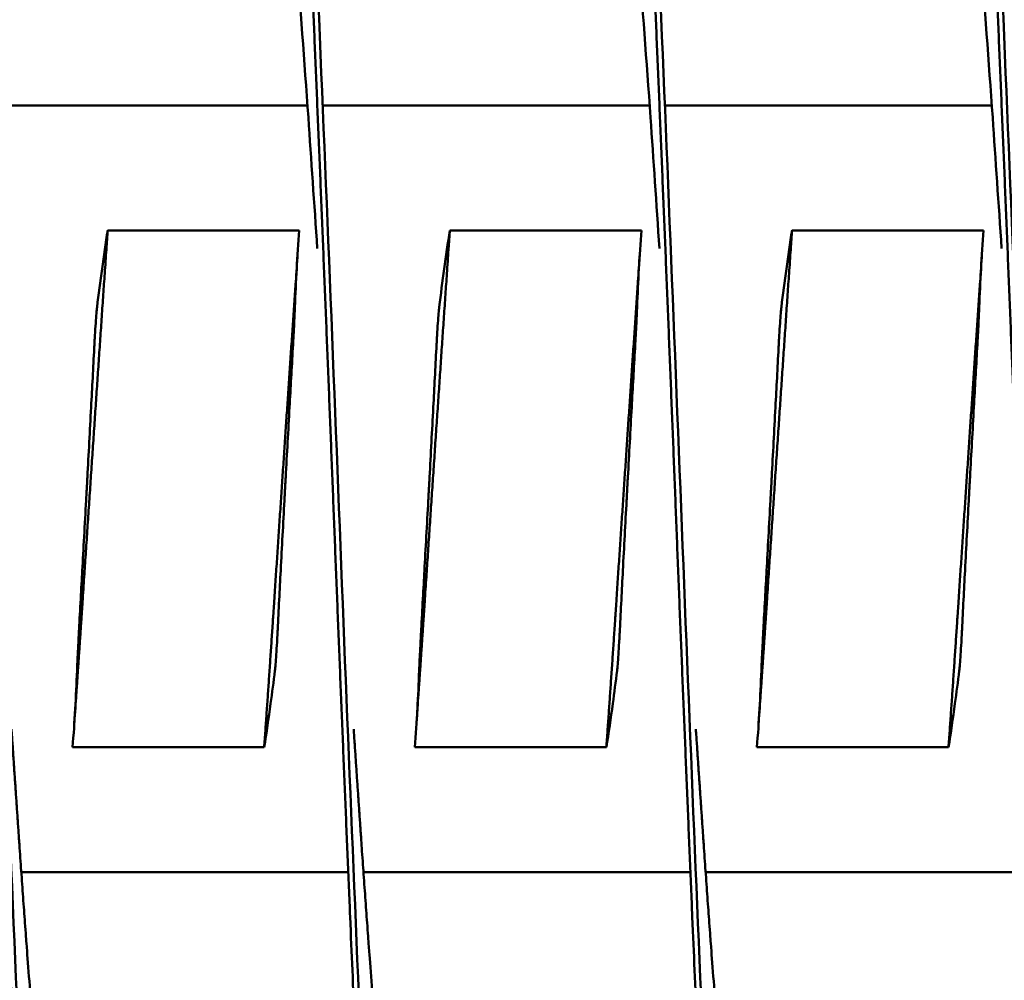
# Model space of a CAD drawing. Units: inches. Extents: x 6 to 258, y 3 to 201.
# Drawn here: x 152 to 153, y 168 to 169 of the extents above; entities that cross this region are included whole.
import ezdxf

# ---------------------------------------------------------------- set-up
doc = ezdxf.new("R2010")
doc.units = ezdxf.units.IN
doc.header["$LTSCALE"] = 12
doc.header["$MEASUREMENT"] = 0
doc.layers.add('Visible (ANSI)', color=7, linetype='Continuous', lineweight=50)

msp = doc.modelspace()

# ---------------------------------------------------------------- linework, layer by layer
at = {"layer": 'Visible (ANSI)'}
for p, q in [((152.11723, 168.45763), (151.87833, 168.45763)), ((152.36723, 168.45763), (152.12833, 168.45763)), ((152.61723, 168.45763), (152.37833, 168.45763)), ((151.97124, 168.3664), (152.11124, 168.3664)), ((152.22124, 168.3664), (152.36124, 168.3664)), ((152.47124, 168.3664), (152.61124, 168.3664)), ((152.08558, 167.98886), (151.94558, 167.98886)), ((152.33558, 167.98886), (152.19558, 167.98886)), ((152.58558, 167.98886), (152.44558, 167.98886)), ((152.14701, 167.89763), (151.90811, 167.89763)), ((152.39701, 167.89763), (152.15811, 167.89763)), ((152.64701, 167.89763), (152.40811, 167.89763))]:
    msp.add_line(p, q, dxfattribs=at)
for points, weights, knots in [([(151.9482, 167.17763), (151.94368, 167.17763), (151.93927, 167.2027), (151.93034, 167.25349), (151.92142, 167.3958), (151.91249, 167.53811), (151.90356, 167.74375), (151.89463, 167.94939), (151.8857, 168.17763), (151.87677, 168.40587), (151.86784, 168.61151), (151.85892, 168.81715), (151.84999, 168.95946), (151.84106, 169.10177), (151.83213, 169.15256), (151.8232, 169.20335), (151.81427, 169.15256), (151.80534, 169.10177), (151.79642, 168.95946), (151.78749, 168.81715), (151.77856, 168.61151), (151.7773, 168.58249), (151.77602, 168.55263)], [0.987463956091, 0.987463956091, 1, 0.974927912182, 1, 0.974927912182, 1, 0.974927912182, 1, 0.974927912182, 1, 0.974927912182, 1, 0.974927912182, 1, 0.974927912182, 1, 0.974927912182, 1, 0.974927912182, 1, 0.996383679429, 0.993810572696], [0.58088235, 0.58088235, 0.58088235, 0.58193277, 0.58193277, 0.58403361, 0.58403361, 0.58613445, 0.58613445, 0.58823529, 0.58823529, 0.59033613, 0.59033613, 0.59243697, 0.59243697, 0.59453782, 0.59453782, 0.59663866, 0.59663866, 0.5987395, 0.5987395, 0.60084034, 0.60084034, 0.60114335, 0.60114335, 0.60114335]), ([(152.1982, 167.17763), (152.19368, 167.17763), (152.18927, 167.2027), (152.18034, 167.25349), (152.17142, 167.3958), (152.16249, 167.53811), (152.15356, 167.74375), (152.14463, 167.94939), (152.1357, 168.17763), (152.12677, 168.40587), (152.11784, 168.61151), (152.10892, 168.81715), (152.09999, 168.95946), (152.09106, 169.10177), (152.08213, 169.15256), (152.0732, 169.20335), (152.06427, 169.15256), (152.05534, 169.10177), (152.04642, 168.95946), (152.03749, 168.81715), (152.02856, 168.61151), (152.0273, 168.58249), (152.02602, 168.55263)], [0.987463956091, 0.987463956091, 1, 0.974927912182, 1, 0.974927912182, 1, 0.974927912182, 1, 0.974927912182, 1, 0.974927912182, 1, 0.974927912182, 1, 0.974927912182, 1, 0.974927912182, 1, 0.974927912182, 1, 0.996383679429, 0.993810572696], [0.55147059, 0.55147059, 0.55147059, 0.55252101, 0.55252101, 0.55462185, 0.55462185, 0.55672269, 0.55672269, 0.55882353, 0.55882353, 0.56092437, 0.56092437, 0.56302521, 0.56302521, 0.56512605, 0.56512605, 0.56722689, 0.56722689, 0.56932773, 0.56932773, 0.57142857, 0.57142857, 0.57173159, 0.57173159, 0.57173159]), ([(152.4482, 167.17763), (152.44368, 167.17763), (152.43927, 167.2027), (152.43034, 167.25349), (152.42142, 167.3958), (152.41249, 167.53811), (152.40356, 167.74375), (152.39463, 167.94939), (152.3857, 168.17763), (152.37677, 168.40587), (152.36784, 168.61151), (152.35892, 168.81715), (152.34999, 168.95946), (152.34106, 169.10177), (152.33213, 169.15256), (152.3232, 169.20335), (152.31427, 169.15256), (152.30534, 169.10177), (152.29642, 168.95946), (152.28749, 168.81715), (152.27856, 168.61151), (152.2773, 168.58249), (152.27602, 168.55263)], [0.987463956091, 0.987463956091, 1, 0.974927912182, 1, 0.974927912182, 1, 0.974927912182, 1, 0.974927912182, 1, 0.974927912182, 1, 0.974927912182, 1, 0.974927912182, 1, 0.974927912182, 1, 0.974927912182, 1, 0.996383679429, 0.993810572696], [0.52205882, 0.52205882, 0.52205882, 0.52310924, 0.52310924, 0.52521008, 0.52521008, 0.52731092, 0.52731092, 0.52941176, 0.52941176, 0.53151261, 0.53151261, 0.53361345, 0.53361345, 0.53571429, 0.53571429, 0.53781513, 0.53781513, 0.53991597, 0.53991597, 0.54201681, 0.54201681, 0.54231983, 0.54231983, 0.54231983]), ([(152.6982, 167.17763), (152.69368, 167.17763), (152.68927, 167.2027), (152.68034, 167.25349), (152.67142, 167.3958), (152.66249, 167.53811), (152.65356, 167.74375), (152.64463, 167.94939), (152.6357, 168.17763), (152.62677, 168.40587), (152.61784, 168.61151), (152.60892, 168.81715), (152.59999, 168.95946), (152.59106, 169.10177), (152.58213, 169.15256), (152.5732, 169.20335), (152.56427, 169.15256), (152.55534, 169.10177), (152.54642, 168.95946), (152.53749, 168.81715), (152.52856, 168.61151), (152.5273, 168.58249), (152.52602, 168.55263)], [0.987463956091, 0.987463956091, 1, 0.974927912182, 1, 0.974927912182, 1, 0.974927912182, 1, 0.974927912182, 1, 0.974927912182, 1, 0.974927912182, 1, 0.974927912182, 1, 0.974927912182, 1, 0.974927912182, 1, 0.996383679429, 0.993810572695], [0.49264706, 0.49264706, 0.49264706, 0.49369748, 0.49369748, 0.49579832, 0.49579832, 0.49789916, 0.49789916, 0.5, 0.5, 0.50210084, 0.50210084, 0.50420168, 0.50420168, 0.50630252, 0.50630252, 0.50840336, 0.50840336, 0.5105042, 0.5105042, 0.51260504, 0.51260504, 0.51290806, 0.51290806, 0.51290806]), ([(151.97124, 168.3664), (151.97082, 168.36043), (151.97041, 168.35443), (151.96148, 168.22475), (151.95255, 168.09042), (151.95044, 168.05865), (151.94829, 168.02758)], [0.997733060678, 0.998810054363, 1, 0.974927912182, 1, 0.993956129428, 0.990826126401], [0.681425465, 0.681425465, 0.681425465, 0.68171179, 0.68171179, 0.687744638, 0.687744638, 0.689198914, 0.689198914, 0.689198914]), ([(152.22124, 168.3664), (152.22082, 168.36043), (152.22041, 168.35443), (152.21148, 168.22475), (152.20255, 168.09042), (152.20044, 168.05865), (152.19829, 168.02758)], [0.997733060678, 0.998810054363, 1, 0.974927912182, 1, 0.993956129428, 0.990826126401], [0.596965597, 0.596965597, 0.596965597, 0.597251922, 0.597251922, 0.60328477, 0.60328477, 0.604739046, 0.604739046, 0.604739046]), ([(152.47124, 168.3664), (152.47082, 168.36043), (152.47041, 168.35443), (152.46148, 168.22475), (152.45255, 168.09042), (152.45044, 168.05865), (152.44829, 168.02758)], [0.997733060679, 0.998810054364, 1, 0.974927912182, 1, 0.993956129428, 0.990826126401], [0.512505729, 0.512505729, 0.512505729, 0.512792054, 0.512792054, 0.518824902, 0.518824902, 0.520279179, 0.520279179, 0.520279179]), ([(152.10866, 168.32901), (152.10057, 168.21106), (152.09255, 168.09042), (152.08911, 168.03857), (152.08558, 167.98886)], [0.995502548126, 0.977425423194, 1, 0.990171836752, 0.988048878873], [0.673211983, 0.673211983, 0.673211983, 0.678571429, 0.678571429, 0.680904739, 0.680904739, 0.680904739]), ([(152.35866, 168.32901), (152.35057, 168.21106), (152.34255, 168.09042), (152.33911, 168.03857), (152.33558, 167.98886)], [0.995502548126, 0.977425423194, 1, 0.990171836752, 0.988048878873], [0.58987865, 0.58987865, 0.58987865, 0.595238095, 0.595238095, 0.597571406, 0.597571406, 0.597571406]), ([(152.60866, 168.32901), (152.60057, 168.21106), (152.59255, 168.09042), (152.58911, 168.03857), (152.58558, 167.98886)], [0.995502548126, 0.977425423194, 1, 0.990171836752, 0.988048878873], [0.506545317, 0.506545317, 0.506545317, 0.511904762, 0.511904762, 0.514238073, 0.514238073, 0.514238073]), ([(151.98904, 167.80263), (151.98392, 167.73876), (151.97892, 167.68898), (151.97, 167.60004), (151.96107, 167.5683), (151.95214, 167.53656), (151.94321, 167.5683), (151.93428, 167.60004), (151.92535, 167.68898), (151.91642, 167.77793), (151.9075, 167.90645), (151.90428, 167.95279), (151.90098, 168.00216)], [0.987681706776, 0.985811765985, 1, 0.974927912182, 1, 0.974927912182, 1, 0.974927912182, 1, 0.974927912182, 1, 0.990812994672, 0.988358660952], [0.57654223, 0.57654223, 0.57654223, 0.57773109, 0.57773109, 0.57983193, 0.57983193, 0.58193277, 0.58193277, 0.58403361, 0.58403361, 0.58613445, 0.58613445, 0.58690425, 0.58690425, 0.58690425]), ([(152.23904, 167.80263), (152.23392, 167.73876), (152.22892, 167.68898), (152.22, 167.60004), (152.21107, 167.5683), (152.20214, 167.53656), (152.19321, 167.5683), (152.18428, 167.60004), (152.17535, 167.68898), (152.16642, 167.77793), (152.1575, 167.90645), (152.15428, 167.95279), (152.15098, 168.00216)], [0.987681706776, 0.985811765985, 1, 0.974927912182, 1, 0.974927912182, 1, 0.974927912182, 1, 0.974927912182, 1, 0.990812994673, 0.988358660952], [0.54713047, 0.54713047, 0.54713047, 0.54831933, 0.54831933, 0.55042017, 0.55042017, 0.55252101, 0.55252101, 0.55462185, 0.55462185, 0.55672269, 0.55672269, 0.55749249, 0.55749249, 0.55749249]), ([(152.48904, 167.80263), (152.48392, 167.73876), (152.47892, 167.68898), (152.47, 167.60004), (152.46107, 167.5683), (152.45214, 167.53656), (152.44321, 167.5683), (152.43428, 167.60004), (152.42535, 167.68898), (152.41642, 167.77793), (152.4075, 167.90645), (152.40428, 167.95279), (152.40098, 168.00216)], [0.987681706776, 0.985811765985, 1, 0.974927912182, 1, 0.974927912182, 1, 0.974927912182, 1, 0.974927912182, 1, 0.990812994673, 0.988358660952], [0.5177187, 0.5177187, 0.5177187, 0.51890756, 0.51890756, 0.5210084, 0.5210084, 0.52310924, 0.52310924, 0.52521008, 0.52521008, 0.52731092, 0.52731092, 0.52808072, 0.52808072, 0.52808072])]:
    msp.add_rational_spline(points, weights, degree=2, knots=knots, dxfattribs=at)
for points, knots in [([(151.99932, 167.80265), (151.99846, 167.78268), (151.99762, 167.76302), (151.99678, 167.74375), (151.99098, 167.61009), (151.98473, 167.48829), (151.97892, 167.3958), (151.97312, 167.3033), (151.96687, 167.23571), (151.96107, 167.2027), (151.95526, 167.16969), (151.94901, 167.16969), (151.94321, 167.2027), (151.93741, 167.23571), (151.93116, 167.3033), (151.92535, 167.3958), (151.91955, 167.48829), (151.9133, 167.61009), (151.9075, 167.74375), (151.90169, 167.8774), (151.89544, 168.02928), (151.88964, 168.17763), (151.88383, 168.32598), (151.87758, 168.47786), (151.87178, 168.61151), (151.86598, 168.74517), (151.85973, 168.86697), (151.85392, 168.95946), (151.84812, 169.05195), (151.84187, 169.11955), (151.83607, 169.15256), (151.83316, 169.16906), (151.83015, 169.17732), (151.82714, 169.17732)], [0.59042381, 0.59042381, 0.59042381, 0.59042381, 0.59073478, 0.59073478, 0.59073478, 0.59289074, 0.59289074, 0.59289074, 0.59504671, 0.59504671, 0.59504671, 0.59720267, 0.59720267, 0.59720267, 0.59935864, 0.59935864, 0.59935864, 0.60151461, 0.60151461, 0.60151461, 0.60367057, 0.60367057, 0.60367057, 0.60582654, 0.60582654, 0.60582654, 0.60798251, 0.60798251, 0.60798251, 0.61013847, 0.61013847, 0.61013847, 0.61121646, 0.61121646, 0.61121646, 0.61121646]), ([(152.24932, 167.80265), (152.24846, 167.78268), (152.24762, 167.76302), (152.24678, 167.74375), (152.24098, 167.61009), (152.23473, 167.48829), (152.22892, 167.3958), (152.22312, 167.3033), (152.21687, 167.23571), (152.21107, 167.2027), (152.20526, 167.16969), (152.19901, 167.16969), (152.19321, 167.2027), (152.18741, 167.23571), (152.18116, 167.3033), (152.17535, 167.3958), (152.16955, 167.48829), (152.1633, 167.61009), (152.1575, 167.74375), (152.15169, 167.8774), (152.14544, 168.02928), (152.13964, 168.17763), (152.13383, 168.32598), (152.12758, 168.47786), (152.12178, 168.61151), (152.11598, 168.74517), (152.10973, 168.86697), (152.10392, 168.95946), (152.09812, 169.05195), (152.09187, 169.11955), (152.08607, 169.15256), (152.08316, 169.16906), (152.08015, 169.17732), (152.07714, 169.17732)], [0.56024028, 0.56024028, 0.56024028, 0.56024028, 0.56055125, 0.56055125, 0.56055125, 0.56270721, 0.56270721, 0.56270721, 0.56486318, 0.56486318, 0.56486318, 0.56701915, 0.56701915, 0.56701915, 0.56917511, 0.56917511, 0.56917511, 0.57133108, 0.57133108, 0.57133108, 0.57348705, 0.57348705, 0.57348705, 0.57564301, 0.57564301, 0.57564301, 0.57779898, 0.57779898, 0.57779898, 0.57995494, 0.57995494, 0.57995494, 0.58103293, 0.58103293, 0.58103293, 0.58103293]), ([(152.49932, 167.80265), (152.49846, 167.78268), (152.49762, 167.76302), (152.49678, 167.74375), (152.49098, 167.61009), (152.48473, 167.48829), (152.47892, 167.3958), (152.47312, 167.3033), (152.46687, 167.23571), (152.46107, 167.2027), (152.45526, 167.16969), (152.44901, 167.16969), (152.44321, 167.2027), (152.43741, 167.23571), (152.43116, 167.3033), (152.42535, 167.3958), (152.41955, 167.48829), (152.4133, 167.61009), (152.4075, 167.74375), (152.40169, 167.8774), (152.39544, 168.02928), (152.38964, 168.17763), (152.38383, 168.32598), (152.37758, 168.47786), (152.37178, 168.61151), (152.36598, 168.74517), (152.35973, 168.86697), (152.35392, 168.95946), (152.34812, 169.05195), (152.34187, 169.11955), (152.33607, 169.15256), (152.33316, 169.16906), (152.33015, 169.17732), (152.32714, 169.17732)], [0.53005675, 0.53005675, 0.53005675, 0.53005675, 0.53036772, 0.53036772, 0.53036772, 0.53252368, 0.53252368, 0.53252368, 0.53467965, 0.53467965, 0.53467965, 0.53683562, 0.53683562, 0.53683562, 0.53899158, 0.53899158, 0.53899158, 0.54114755, 0.54114755, 0.54114755, 0.54330352, 0.54330352, 0.54330352, 0.54545948, 0.54545948, 0.54545948, 0.54761545, 0.54761545, 0.54761545, 0.54977142, 0.54977142, 0.54977142, 0.5508494, 0.5508494, 0.5508494, 0.5508494]), ([(152.74932, 167.80265), (152.74846, 167.78268), (152.74762, 167.76302), (152.74678, 167.74375), (152.74098, 167.61009), (152.73473, 167.48829), (152.72892, 167.3958), (152.72312, 167.3033), (152.71687, 167.23571), (152.71107, 167.2027), (152.70526, 167.16969), (152.69901, 167.16969), (152.69321, 167.2027), (152.68741, 167.23571), (152.68116, 167.3033), (152.67535, 167.3958), (152.66955, 167.48829), (152.6633, 167.61009), (152.6575, 167.74375), (152.65169, 167.8774), (152.64544, 168.02928), (152.63964, 168.17763), (152.63383, 168.32598), (152.62758, 168.47786), (152.62178, 168.61151), (152.61598, 168.74517), (152.60973, 168.86697), (152.60392, 168.95946), (152.59812, 169.05195), (152.59187, 169.11955), (152.58607, 169.15256), (152.58316, 169.16906), (152.58015, 169.17732), (152.57714, 169.17732)], [0.49987322, 0.49987322, 0.49987322, 0.49987322, 0.50018419, 0.50018419, 0.50018419, 0.50234016, 0.50234016, 0.50234016, 0.50449612, 0.50449612, 0.50449612, 0.50665209, 0.50665209, 0.50665209, 0.50880806, 0.50880806, 0.50880806, 0.51096402, 0.51096402, 0.51096402, 0.51311999, 0.51311999, 0.51311999, 0.51527595, 0.51527595, 0.51527595, 0.51743192, 0.51743192, 0.51743192, 0.51958789, 0.51958789, 0.51958789, 0.52066587, 0.52066587, 0.52066587, 0.52066587]), ([(152.12436, 168.35306), (152.12216, 168.38606), (152.11997, 168.4182), (152.11784, 168.44881), (152.11204, 168.53234), (152.10579, 168.60847), (152.09999, 168.66627), (152.09418, 168.72408), (152.08793, 168.76633), (152.08213, 168.78696), (152.07633, 168.80759), (152.07008, 168.80759), (152.06427, 168.78696), (152.05847, 168.76633), (152.05222, 168.72408), (152.04642, 168.66627), (152.04313, 168.63356), (152.0397, 168.59498), (152.0363, 168.55251)], [0.57485303, 0.57485303, 0.57485303, 0.57485303, 0.57564302, 0.57564302, 0.57564302, 0.57779898, 0.57779898, 0.57779898, 0.57995495, 0.57995495, 0.57995495, 0.58211092, 0.58211092, 0.58211092, 0.58426688, 0.58426688, 0.58426688, 0.58548694, 0.58548694, 0.58548694, 0.58548694]), ([(152.37436, 168.35306), (152.37216, 168.38606), (152.36997, 168.4182), (152.36784, 168.44881), (152.36204, 168.53234), (152.35579, 168.60847), (152.34999, 168.66627), (152.34418, 168.72408), (152.33793, 168.76633), (152.33213, 168.78696), (152.32633, 168.80759), (152.32008, 168.80759), (152.31427, 168.78696), (152.30847, 168.76633), (152.30222, 168.72408), (152.29642, 168.66627), (152.29313, 168.63356), (152.2897, 168.59498), (152.2863, 168.55251)], [0.5446695, 0.5446695, 0.5446695, 0.5446695, 0.54545949, 0.54545949, 0.54545949, 0.54761545, 0.54761545, 0.54761545, 0.54977142, 0.54977142, 0.54977142, 0.55192739, 0.55192739, 0.55192739, 0.55408335, 0.55408335, 0.55408335, 0.55530341, 0.55530341, 0.55530341, 0.55530341]), ([(152.62436, 168.35306), (152.62216, 168.38606), (152.61997, 168.4182), (152.61784, 168.44881), (152.61204, 168.53234), (152.60579, 168.60847), (152.59999, 168.66627), (152.59418, 168.72408), (152.58793, 168.76633), (152.58213, 168.78696), (152.57633, 168.80759), (152.57008, 168.80759), (152.56427, 168.78696), (152.55847, 168.76633), (152.55222, 168.72408), (152.54642, 168.66627), (152.54313, 168.63356), (152.5397, 168.59498), (152.5363, 168.55251)], [0.51448597, 0.51448597, 0.51448597, 0.51448597, 0.51527596, 0.51527596, 0.51527596, 0.51743192, 0.51743192, 0.51743192, 0.51958789, 0.51958789, 0.51958789, 0.52174386, 0.52174386, 0.52174386, 0.52389982, 0.52389982, 0.52389982, 0.52511988, 0.52511988, 0.52511988, 0.52511988]), ([(151.96345, 168.3104), (151.96461, 168.31973), (151.96582, 168.32907), (151.96837, 168.34744), (151.96978, 168.35716), (151.97124, 168.3664)], [-0.4094841, -0.4094841, -0.4094841, -0.4094841, -0.2014747, -0.2014747, 0, 0, 0, 0]), ([(152.11124, 168.3664), (152.1105, 168.35715), (152.10987, 168.34749), (152.10883, 168.32907), (152.1084, 168.31972), (152.10804, 168.3104)], [-0.4010367, -0.4010367, -0.4010367, -0.4010367, -0.2030961, -0.2030961, -0.000001, -0.000001, -0.000001, -0.000001]), ([(152.21345, 168.3104), (152.21461, 168.31973), (152.21582, 168.32907), (152.21837, 168.34744), (152.21978, 168.35716), (152.22124, 168.3664)], [-0.4094841, -0.4094841, -0.4094841, -0.4094841, -0.2014747, -0.2014747, 0, 0, 0, 0]), ([(152.36124, 168.3664), (152.3605, 168.35715), (152.35987, 168.34749), (152.35883, 168.32907), (152.3584, 168.31972), (152.35804, 168.3104)], [-0.4010367, -0.4010367, -0.4010367, -0.4010367, -0.2030961, -0.2030961, -0.000001, -0.000001, -0.000001, -0.000001]), ([(152.46345, 168.3104), (152.46461, 168.31973), (152.46582, 168.32907), (152.46837, 168.34744), (152.46978, 168.35716), (152.47124, 168.3664)], [-0.4094841, -0.4094841, -0.4094841, -0.4094841, -0.2014747, -0.2014747, 0, 0, 0, 0]), ([(152.61124, 168.3664), (152.6105, 168.35715), (152.60987, 168.34749), (152.60883, 168.32907), (152.6084, 168.31972), (152.60804, 168.3104)], [-0.4010367, -0.4010367, -0.4010367, -0.4010367, -0.2030961, -0.2030961, -0.000001, -0.000001, -0.000001, -0.000001]), ([(151.96345, 168.3104), (151.96331, 168.30926), (151.96315, 168.30767), (151.96282, 168.3037), (151.96264, 168.30134), (151.96227, 168.29591), (151.96207, 168.29284), (151.96188, 168.2895), (151.96187, 168.2894), (151.96179, 168.28805), (151.96172, 168.28678), (151.96165, 168.28541), (151.96164, 168.28532), (151.96164, 168.2852), (151.96163, 168.28517), (151.96163, 168.28512), (151.96163, 168.2851), (151.96163, 168.28506), (151.96163, 168.28504), (151.96163, 168.285), (151.96162, 168.28498), (151.96162, 168.28493), (151.96162, 168.28491), (151.96162, 168.28485), (151.96162, 168.28481), (151.96161, 168.28471), (151.96161, 168.28465), (151.96153, 168.2832), (151.96146, 168.28181), (151.96138, 168.28042)], [-0.09891558, -0.09891558, -0.09891558, -0.09891558, -0.07416651, -0.07416651, -0.04951681, -0.04951681, -0.02367027, -0.02367027, -0.02288606, -0.02288606, -0.01296313, -0.01296313, -0.0122681, -0.0122681, -0.0120384, -0.0120384, -0.01188423, -0.01188423, -0.01173082, -0.01173082, -0.011583, -0.011583, -0.01139851, -0.01139851, -0.01111962, -0.01111962, -0.0106116, -0.0106116, -0.000001, -0.000001, -0.000001, -0.000001]), ([(152.10652, 168.28042), (152.1066, 168.28181), (152.10668, 168.2832), (152.10676, 168.28465), (152.10676, 168.28471), (152.10676, 168.28481), (152.10677, 168.28485), (152.10677, 168.28491), (152.10677, 168.28493), (152.10677, 168.28498), (152.10677, 168.285), (152.10678, 168.28504), (152.10678, 168.28506), (152.10678, 168.2851), (152.10678, 168.28512), (152.10678, 168.28517), (152.10678, 168.2852), (152.10679, 168.28532), (152.1068, 168.28541), (152.10687, 168.28678), (152.10694, 168.28805), (152.10701, 168.2894), (152.10702, 168.2895), (152.10719, 168.29282), (152.10735, 168.29587), (152.10762, 168.30129), (152.10774, 168.30364), (152.10793, 168.30765), (152.108, 168.30925), (152.10804, 168.3104)], [-0.09885798, -0.09885798, -0.09885798, -0.09885798, -0.08824617, -0.08824617, -0.08773818, -0.08773818, -0.08745931, -0.08745931, -0.08727482, -0.08727482, -0.087127, -0.087127, -0.0869736, -0.0869736, -0.08681943, -0.08681943, -0.08658973, -0.08658973, -0.08589466, -0.08589466, -0.07597346, -0.07597346, -0.07518947, -0.07518947, -0.0495237, -0.0495237, -0.02494717, -0.02494717, -0.000001, -0.000001, -0.000001, -0.000001]), ([(152.21345, 168.3104), (152.21331, 168.30926), (152.21315, 168.30767), (152.21282, 168.3037), (152.21264, 168.30134), (152.21227, 168.29591), (152.21207, 168.29284), (152.21188, 168.2895), (152.21187, 168.2894), (152.21179, 168.28805), (152.21172, 168.28678), (152.21165, 168.28541), (152.21164, 168.28532), (152.21164, 168.2852), (152.21163, 168.28517), (152.21163, 168.28512), (152.21163, 168.2851), (152.21163, 168.28506), (152.21163, 168.28504), (152.21163, 168.285), (152.21162, 168.28498), (152.21162, 168.28493), (152.21162, 168.28491), (152.21162, 168.28485), (152.21162, 168.28481), (152.21161, 168.28471), (152.21161, 168.28465), (152.21153, 168.2832), (152.21146, 168.28181), (152.21138, 168.28042)], [-0.09891557, -0.09891557, -0.09891557, -0.09891557, -0.07416651, -0.07416651, -0.04951681, -0.04951681, -0.02367027, -0.02367027, -0.02288606, -0.02288606, -0.01296313, -0.01296313, -0.0122681, -0.0122681, -0.0120384, -0.0120384, -0.01188423, -0.01188423, -0.01173082, -0.01173082, -0.011583, -0.011583, -0.01139851, -0.01139851, -0.01111962, -0.01111962, -0.0106116, -0.0106116, -0.000001, -0.000001, -0.000001, -0.000001]), ([(152.35652, 168.28042), (152.3566, 168.28181), (152.35668, 168.2832), (152.35676, 168.28465), (152.35676, 168.28471), (152.35676, 168.28481), (152.35677, 168.28485), (152.35677, 168.28491), (152.35677, 168.28493), (152.35677, 168.28498), (152.35677, 168.285), (152.35678, 168.28504), (152.35678, 168.28506), (152.35678, 168.2851), (152.35678, 168.28512), (152.35678, 168.28517), (152.35678, 168.2852), (152.35679, 168.28532), (152.3568, 168.28541), (152.35687, 168.28678), (152.35694, 168.28805), (152.35701, 168.2894), (152.35702, 168.2895), (152.35719, 168.29282), (152.35735, 168.29587), (152.35762, 168.30129), (152.35774, 168.30364), (152.35793, 168.30765), (152.358, 168.30925), (152.35804, 168.3104)], [-0.09885798, -0.09885798, -0.09885798, -0.09885798, -0.08824617, -0.08824617, -0.08773818, -0.08773818, -0.08745931, -0.08745931, -0.08727482, -0.08727482, -0.087127, -0.087127, -0.0869736, -0.0869736, -0.08681943, -0.08681943, -0.08658973, -0.08658973, -0.08589466, -0.08589466, -0.07597346, -0.07597346, -0.07518947, -0.07518947, -0.0495237, -0.0495237, -0.02494717, -0.02494717, -0.000001, -0.000001, -0.000001, -0.000001]), ([(152.46345, 168.3104), (152.46331, 168.30926), (152.46315, 168.30767), (152.46282, 168.3037), (152.46264, 168.30134), (152.46227, 168.29591), (152.46207, 168.29284), (152.46188, 168.2895), (152.46187, 168.2894), (152.46179, 168.28805), (152.46172, 168.28678), (152.46165, 168.28541), (152.46164, 168.28532), (152.46164, 168.2852), (152.46163, 168.28517), (152.46163, 168.28512), (152.46163, 168.2851), (152.46163, 168.28506), (152.46163, 168.28504), (152.46163, 168.285), (152.46162, 168.28498), (152.46162, 168.28493), (152.46162, 168.28491), (152.46162, 168.28485), (152.46162, 168.28481), (152.46161, 168.28471), (152.46161, 168.28465), (152.46153, 168.2832), (152.46146, 168.28181), (152.46138, 168.28042)], [-0.09891557, -0.09891557, -0.09891557, -0.09891557, -0.07416651, -0.07416651, -0.04951681, -0.04951681, -0.02367027, -0.02367027, -0.02288606, -0.02288606, -0.01296313, -0.01296313, -0.0122681, -0.0122681, -0.0120384, -0.0120384, -0.01188423, -0.01188423, -0.01173082, -0.01173082, -0.011583, -0.011583, -0.01139851, -0.01139851, -0.01111962, -0.01111962, -0.0106116, -0.0106116, -0.000001, -0.000001, -0.000001, -0.000001]), ([(152.60652, 168.28042), (152.6066, 168.28181), (152.60668, 168.2832), (152.60676, 168.28465), (152.60676, 168.28471), (152.60676, 168.28481), (152.60677, 168.28485), (152.60677, 168.28491), (152.60677, 168.28493), (152.60677, 168.28498), (152.60677, 168.285), (152.60678, 168.28504), (152.60678, 168.28506), (152.60678, 168.2851), (152.60678, 168.28512), (152.60678, 168.28517), (152.60678, 168.2852), (152.60679, 168.28532), (152.6068, 168.28541), (152.60687, 168.28678), (152.60694, 168.28805), (152.60701, 168.2894), (152.60702, 168.2895), (152.60719, 168.29282), (152.60735, 168.29587), (152.60762, 168.30129), (152.60774, 168.30364), (152.60793, 168.30765), (152.608, 168.30925), (152.60804, 168.3104)], [-0.09885798, -0.09885798, -0.09885798, -0.09885798, -0.08824617, -0.08824617, -0.08773818, -0.08773818, -0.08745931, -0.08745931, -0.08727482, -0.08727482, -0.087127, -0.087127, -0.0869736, -0.0869736, -0.08681943, -0.08681943, -0.08658973, -0.08658973, -0.08589466, -0.08589466, -0.07597346, -0.07597346, -0.07518947, -0.07518947, -0.0495237, -0.0495237, -0.02494717, -0.02494717, -0.000001, -0.000001, -0.000001, -0.000001]), ([(151.9503, 168.07484), (151.95109, 168.08926), (151.95199, 168.10563), (151.95349, 168.13297), (151.95454, 168.15205), (151.95557, 168.17078), (151.95566, 168.17249), (151.95579, 168.17488), (151.95583, 168.17555), (151.95589, 168.17669), (151.95591, 168.17716), (151.95596, 168.17809), (151.95599, 168.17856), (151.95605, 168.17969), (151.95609, 168.18036), (151.95622, 168.18272), (151.95631, 168.18442), (151.95732, 168.20315), (151.95824, 168.22015), (151.9599, 168.25161), (151.96065, 168.266), (151.96138, 168.28042)], [-0.5201507, -0.5201507, -0.5201507, -0.5201507, -0.4131967, -0.4131967, -0.2833787, -0.2833787, -0.2702966, -0.2702966, -0.2651687, -0.2651687, -0.2616023, -0.2616023, -0.258041, -0.258041, -0.2529384, -0.2529384, -0.2400165, -0.2400165, -0.1100186, -0.1100186, -0.000001, -0.000001, -0.000001, -0.000001]), ([(152.10652, 168.28042), (152.1057, 168.26576), (152.10491, 168.25164), (152.10317, 168.22029), (152.10223, 168.20324), (152.1012, 168.18449), (152.10111, 168.18278), (152.10098, 168.18039), (152.10094, 168.17971), (152.10088, 168.17857), (152.10085, 168.17811), (152.1008, 168.17717), (152.10078, 168.1767), (152.10071, 168.17557), (152.10068, 168.1749), (152.10055, 168.17254), (152.10046, 168.17085), (152.09944, 168.15212), (152.09854, 168.13512), (152.0969, 168.10366), (152.09616, 168.08926), (152.09544, 168.07484)], [-0.522944, -0.522944, -0.522944, -0.522944, -0.4133597, -0.4133597, -0.2834242, -0.2834242, -0.2703131, -0.2703131, -0.2651807, -0.2651807, -0.2616134, -0.2616134, -0.2580531, -0.2580531, -0.2529553, -0.2529553, -0.2400621, -0.2400621, -0.1100466, -0.1100466, -0.000001, -0.000001, -0.000001, -0.000001]), ([(152.2003, 168.07484), (152.20109, 168.08926), (152.20199, 168.10563), (152.20349, 168.13297), (152.20454, 168.15205), (152.20557, 168.17078), (152.20566, 168.17249), (152.20579, 168.17488), (152.20583, 168.17555), (152.20589, 168.17669), (152.20591, 168.17716), (152.20596, 168.17809), (152.20599, 168.17856), (152.20605, 168.17969), (152.20609, 168.18036), (152.20622, 168.18272), (152.20631, 168.18442), (152.20732, 168.20315), (152.20824, 168.22015), (152.2099, 168.25161), (152.21065, 168.266), (152.21138, 168.28042)], [-0.5201507, -0.5201507, -0.5201507, -0.5201507, -0.4131967, -0.4131967, -0.2833787, -0.2833787, -0.2702966, -0.2702966, -0.2651687, -0.2651687, -0.2616023, -0.2616023, -0.258041, -0.258041, -0.2529384, -0.2529384, -0.2400165, -0.2400165, -0.1100186, -0.1100186, -0.000001, -0.000001, -0.000001, -0.000001]), ([(152.35652, 168.28042), (152.3557, 168.26576), (152.35491, 168.25164), (152.35317, 168.22029), (152.35223, 168.20324), (152.3512, 168.18449), (152.35111, 168.18278), (152.35098, 168.18039), (152.35094, 168.17971), (152.35088, 168.17857), (152.35085, 168.17811), (152.3508, 168.17717), (152.35078, 168.1767), (152.35071, 168.17557), (152.35068, 168.1749), (152.35055, 168.17254), (152.35046, 168.17085), (152.34944, 168.15212), (152.34854, 168.13512), (152.3469, 168.10366), (152.34616, 168.08926), (152.34544, 168.07484)], [-0.522944, -0.522944, -0.522944, -0.522944, -0.4133598, -0.4133598, -0.2834242, -0.2834242, -0.2703131, -0.2703131, -0.2651807, -0.2651807, -0.2616134, -0.2616134, -0.2580531, -0.2580531, -0.2529553, -0.2529553, -0.2400621, -0.2400621, -0.1100466, -0.1100466, -0.000001, -0.000001, -0.000001, -0.000001]), ([(152.4503, 168.07484), (152.45109, 168.08926), (152.45199, 168.10563), (152.45349, 168.13297), (152.45454, 168.15205), (152.45557, 168.17078), (152.45566, 168.17249), (152.45579, 168.17488), (152.45583, 168.17555), (152.45589, 168.17669), (152.45591, 168.17716), (152.45596, 168.17809), (152.45599, 168.17856), (152.45605, 168.17969), (152.45609, 168.18036), (152.45622, 168.18272), (152.45631, 168.18442), (152.45732, 168.20315), (152.45824, 168.22015), (152.4599, 168.25161), (152.46065, 168.266), (152.46138, 168.28042)], [-0.5201507, -0.5201507, -0.5201507, -0.5201507, -0.4131967, -0.4131967, -0.2833787, -0.2833787, -0.2702966, -0.2702966, -0.2651687, -0.2651687, -0.2616023, -0.2616023, -0.258041, -0.258041, -0.2529384, -0.2529384, -0.2400165, -0.2400165, -0.1100186, -0.1100186, -0.000001, -0.000001, -0.000001, -0.000001]), ([(152.60652, 168.28042), (152.6057, 168.26576), (152.60491, 168.25164), (152.60317, 168.22029), (152.60223, 168.20324), (152.6012, 168.18449), (152.60111, 168.18278), (152.60098, 168.18039), (152.60094, 168.17971), (152.60088, 168.17857), (152.60085, 168.17811), (152.6008, 168.17717), (152.60078, 168.1767), (152.60071, 168.17557), (152.60068, 168.1749), (152.60055, 168.17254), (152.60046, 168.17085), (152.59944, 168.15212), (152.59854, 168.13512), (152.5969, 168.10366), (152.59616, 168.08926), (152.59544, 168.07484)], [-0.522944, -0.522944, -0.522944, -0.522944, -0.4133597, -0.4133597, -0.2834242, -0.2834242, -0.2703131, -0.2703131, -0.2651807, -0.2651807, -0.2616134, -0.2616134, -0.2580531, -0.2580531, -0.2529553, -0.2529553, -0.2400621, -0.2400621, -0.1100466, -0.1100466, -0.000001, -0.000001, -0.000001, -0.000001]), ([(151.9503, 168.07484), (151.95023, 168.07345), (151.95015, 168.07206), (151.95007, 168.07062), (151.95007, 168.07055), (151.95007, 168.07045), (151.95006, 168.07041), (151.95006, 168.07035), (151.95006, 168.07033), (151.95006, 168.07028), (151.95006, 168.07026), (151.95005, 168.07022), (151.95005, 168.0702), (151.95005, 168.07016), (151.95005, 168.07014), (151.95005, 168.07009), (151.95005, 168.07006), (151.95004, 168.06994), (151.95003, 168.06985), (151.94996, 168.06848), (151.94989, 168.06721), (151.94982, 168.06586), (151.94982, 168.06576), (151.94965, 168.06244), (151.94949, 168.05939), (151.94922, 168.05397), (151.94911, 168.05162), (151.94893, 168.04761), (151.94886, 168.046), (151.94882, 168.04486)], [-0.09885439, -0.09885439, -0.09885439, -0.09885439, -0.08826291, -0.08826291, -0.08774626, -0.08774626, -0.08746308, -0.08746308, -0.08727604, -0.08727604, -0.08712641, -0.08712641, -0.08697158, -0.08697158, -0.08681607, -0.08681607, -0.08658516, -0.08658516, -0.08589222, -0.08589222, -0.07597987, -0.07597987, -0.0751869, -0.0751869, -0.04952189, -0.04952189, -0.02494588, -0.02494588, -0.000001, -0.000001, -0.000001, -0.000001]), ([(152.09341, 168.04486), (152.09354, 168.04599), (152.0937, 168.04759), (152.09403, 168.05156), (152.09421, 168.05392), (152.09458, 168.05935), (152.09477, 168.06242), (152.09496, 168.06576), (152.09496, 168.06586), (152.09504, 168.06721), (152.09511, 168.06848), (152.09518, 168.06985), (152.09519, 168.06994), (152.09519, 168.07006), (152.0952, 168.07009), (152.0952, 168.07014), (152.0952, 168.07016), (152.0952, 168.0702), (152.0952, 168.07022), (152.0952, 168.07026), (152.09521, 168.07028), (152.09521, 168.07033), (152.09521, 168.07035), (152.09521, 168.07041), (152.09521, 168.07045), (152.09522, 168.07055), (152.09522, 168.07062), (152.0953, 168.07206), (152.09537, 168.07345), (152.09544, 168.07484)], [-0.09891109, -0.09891109, -0.09891109, -0.09891109, -0.07416257, -0.07416257, -0.0495146, -0.0495146, -0.02366929, -0.02366929, -0.0228761, -0.0228761, -0.01296204, -0.01296204, -0.01226913, -0.01226913, -0.01203823, -0.01203823, -0.01188271, -0.01188271, -0.01172787, -0.01172787, -0.01157824, -0.01157824, -0.01139119, -0.01139119, -0.011108, -0.011108, -0.01059132, -0.01059132, -0.000001, -0.000001, -0.000001, -0.000001]), ([(152.2003, 168.07484), (152.20023, 168.07345), (152.20015, 168.07206), (152.20007, 168.07062), (152.20007, 168.07055), (152.20007, 168.07045), (152.20006, 168.07041), (152.20006, 168.07035), (152.20006, 168.07033), (152.20006, 168.07028), (152.20006, 168.07026), (152.20005, 168.07022), (152.20005, 168.0702), (152.20005, 168.07016), (152.20005, 168.07014), (152.20005, 168.07009), (152.20005, 168.07006), (152.20004, 168.06994), (152.20003, 168.06985), (152.19996, 168.06848), (152.19989, 168.06721), (152.19982, 168.06586), (152.19982, 168.06576), (152.19965, 168.06244), (152.19949, 168.05939), (152.19922, 168.05397), (152.19911, 168.05162), (152.19893, 168.04761), (152.19886, 168.046), (152.19882, 168.04486)], [-0.09885439, -0.09885439, -0.09885439, -0.09885439, -0.08826291, -0.08826291, -0.08774626, -0.08774626, -0.08746308, -0.08746308, -0.08727604, -0.08727604, -0.08712641, -0.08712641, -0.08697158, -0.08697158, -0.08681607, -0.08681607, -0.08658516, -0.08658516, -0.08589222, -0.08589222, -0.07597987, -0.07597987, -0.0751869, -0.0751869, -0.04952189, -0.04952189, -0.02494588, -0.02494588, -0.000001, -0.000001, -0.000001, -0.000001]), ([(152.34341, 168.04486), (152.34354, 168.04599), (152.3437, 168.04759), (152.34403, 168.05156), (152.34421, 168.05392), (152.34458, 168.05935), (152.34477, 168.06242), (152.34496, 168.06576), (152.34496, 168.06586), (152.34504, 168.06721), (152.34511, 168.06848), (152.34518, 168.06985), (152.34519, 168.06994), (152.34519, 168.07006), (152.3452, 168.07009), (152.3452, 168.07014), (152.3452, 168.07016), (152.3452, 168.0702), (152.3452, 168.07022), (152.3452, 168.07026), (152.34521, 168.07028), (152.34521, 168.07033), (152.34521, 168.07035), (152.34521, 168.07041), (152.34521, 168.07045), (152.34522, 168.07055), (152.34522, 168.07062), (152.3453, 168.07206), (152.34537, 168.07345), (152.34544, 168.07484)], [-0.09891109, -0.09891109, -0.09891109, -0.09891109, -0.07416257, -0.07416257, -0.0495146, -0.0495146, -0.02366929, -0.02366929, -0.0228761, -0.0228761, -0.01296204, -0.01296204, -0.01226913, -0.01226913, -0.01203823, -0.01203823, -0.01188271, -0.01188271, -0.01172787, -0.01172787, -0.01157824, -0.01157824, -0.01139119, -0.01139119, -0.011108, -0.011108, -0.01059132, -0.01059132, -0.000001, -0.000001, -0.000001, -0.000001]), ([(152.4503, 168.07484), (152.45023, 168.07345), (152.45015, 168.07206), (152.45007, 168.07062), (152.45007, 168.07055), (152.45007, 168.07045), (152.45006, 168.07041), (152.45006, 168.07035), (152.45006, 168.07033), (152.45006, 168.07028), (152.45006, 168.07026), (152.45005, 168.07022), (152.45005, 168.0702), (152.45005, 168.07016), (152.45005, 168.07014), (152.45005, 168.07009), (152.45005, 168.07006), (152.45004, 168.06994), (152.45003, 168.06985), (152.44996, 168.06848), (152.44989, 168.06721), (152.44982, 168.06586), (152.44982, 168.06576), (152.44965, 168.06244), (152.44949, 168.05939), (152.44922, 168.05397), (152.44911, 168.05162), (152.44893, 168.04761), (152.44886, 168.046), (152.44882, 168.04486)], [-0.09885439, -0.09885439, -0.09885439, -0.09885439, -0.08826291, -0.08826291, -0.08774626, -0.08774626, -0.08746308, -0.08746308, -0.08727604, -0.08727604, -0.08712641, -0.08712641, -0.08697158, -0.08697158, -0.08681607, -0.08681607, -0.08658516, -0.08658516, -0.08589222, -0.08589222, -0.07597987, -0.07597987, -0.0751869, -0.0751869, -0.04952189, -0.04952189, -0.02494588, -0.02494588, -0.000001, -0.000001, -0.000001, -0.000001]), ([(152.59341, 168.04486), (152.59354, 168.04599), (152.5937, 168.04759), (152.59403, 168.05156), (152.59421, 168.05392), (152.59458, 168.05935), (152.59477, 168.06242), (152.59496, 168.06576), (152.59496, 168.06586), (152.59504, 168.06721), (152.59511, 168.06848), (152.59518, 168.06985), (152.59519, 168.06994), (152.59519, 168.07006), (152.5952, 168.07009), (152.5952, 168.07014), (152.5952, 168.07016), (152.5952, 168.0702), (152.5952, 168.07022), (152.5952, 168.07026), (152.59521, 168.07028), (152.59521, 168.07033), (152.59521, 168.07035), (152.59521, 168.07041), (152.59521, 168.07045), (152.59522, 168.07055), (152.59522, 168.07062), (152.5953, 168.07206), (152.59537, 168.07345), (152.59544, 168.07484)], [-0.09891109, -0.09891109, -0.09891109, -0.09891109, -0.07416257, -0.07416257, -0.0495146, -0.0495146, -0.02366929, -0.02366929, -0.0228761, -0.0228761, -0.01296204, -0.01296204, -0.01226913, -0.01226913, -0.01203823, -0.01203823, -0.01188271, -0.01188271, -0.01172787, -0.01172787, -0.01157824, -0.01157824, -0.01139119, -0.01139119, -0.011108, -0.011108, -0.01059132, -0.01059132, -0.000001, -0.000001, -0.000001, -0.000001]), ([(151.94558, 167.98886), (151.94634, 167.99819), (151.94698, 168.00753), (151.94804, 168.02618), (151.94847, 168.03554), (151.94882, 168.04486)], [-0.4059852, -0.4059852, -0.4059852, -0.4059852, -0.202998, -0.202998, -0.000001, -0.000001, -0.000001, -0.000001]), ([(152.09341, 168.04486), (152.09242, 168.03682), (152.09138, 168.02878), (152.09028, 168.02074), (152.08883, 168.01011), (152.08727, 167.99948), (152.08558, 167.98886)], [0.000564567, 0.000564567, 0.000564567, 0.000564567, 0.002317323, 0.002317323, 0.002317323, 0.00463476, 0.00463476, 0.00463476, 0.00463476]), ([(152.19558, 167.98886), (152.19634, 167.99819), (152.19698, 168.00753), (152.19804, 168.02618), (152.19847, 168.03554), (152.19882, 168.04486)], [-0.4059852, -0.4059852, -0.4059852, -0.4059852, -0.202998, -0.202998, -0.000001, -0.000001, -0.000001, -0.000001]), ([(152.34341, 168.04486), (152.34242, 168.03682), (152.34138, 168.02878), (152.34028, 168.02074), (152.33883, 168.01011), (152.33727, 167.99948), (152.33558, 167.98886)], [0.000564567, 0.000564567, 0.000564567, 0.000564567, 0.002317323, 0.002317323, 0.002317323, 0.00463476, 0.00463476, 0.00463476, 0.00463476]), ([(152.44558, 167.98886), (152.44634, 167.99819), (152.44698, 168.00753), (152.44804, 168.02618), (152.44847, 168.03554), (152.44882, 168.04486)], [-0.4059852, -0.4059852, -0.4059852, -0.4059852, -0.202998, -0.202998, -0.000001, -0.000001, -0.000001, -0.000001]), ([(152.59341, 168.04486), (152.59242, 168.03682), (152.59138, 168.02878), (152.59028, 168.02074), (152.58883, 168.01011), (152.58727, 167.99948), (152.58558, 167.98886)], [0.000564567, 0.000564567, 0.000564567, 0.000564567, 0.002317323, 0.002317323, 0.002317323, 0.00463476, 0.00463476, 0.00463476, 0.00463476])]:
    msp.add_open_spline(points, degree=3, knots=knots, dxfattribs=at)
for points in [[(152.10866, 168.32901), (152.10911, 168.33556), (152.10956, 168.3423), (152.11001, 168.34923)], [(152.35866, 168.32901), (152.35911, 168.33556), (152.35956, 168.3423), (152.36001, 168.34923)], [(152.60866, 168.32901), (152.60911, 168.33556), (152.60956, 168.3423), (152.61001, 168.34923)], [(151.94829, 168.02758), (151.94783, 168.02093), (151.94737, 168.0141), (151.94691, 168.00708)], [(152.19829, 168.02758), (152.19783, 168.02093), (152.19737, 168.0141), (152.19691, 168.00708)], [(152.44829, 168.02758), (152.44783, 168.02093), (152.44737, 168.0141), (152.44691, 168.00708)]]:
    msp.add_open_spline(points, degree=3, dxfattribs=at)

doc.saveas('drawing.dxf')
